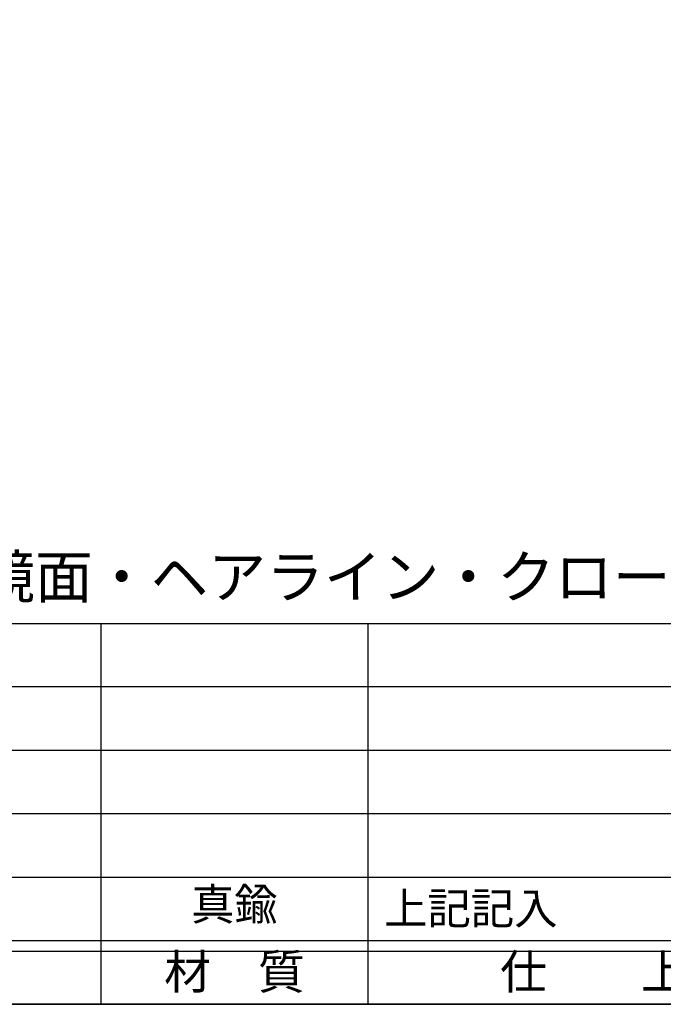
# Model space of a CAD drawing. Units: inches. Extents: x 207 to 593, y 283 to 546.
# Drawn here: x 268 to 329, y 283 to 376 of the extents above; entities that cross this region are included whole.
import ezdxf
from ezdxf.enums import TextEntityAlignment as Align

# ---------------------------------------------------------------- set-up
doc = ezdxf.new("R2010")
doc.units = ezdxf.units.IN
doc.header["$MEASUREMENT"] = 0
for name, color, linetype in [('09-文字', 4, 'Continuous'), ('図枠', 7, 'Continuous'), ('図枠-文字', 4, 'Continuous'), ('図枠-細線', 251, 'Continuous'), ('図枠-部品名称', 253, 'Continuous')]:
    doc.layers.add(name, color=color, linetype=linetype)
doc.styles.get("Standard").update_dxf_attribs({"font": 'txt.shx', "bigfont": 'extfont.shx'})
doc.styles.add('STD', font='TXT.shx', dxfattribs={"bigfont": 'bigfont.shx'})

# ---------------------------------------------------------------- blocks, each defined once
blk = doc.blocks.new('A$C0D3619B7')
for p, q in [((39.411, 37.052), (39.411, 1.052)), ((64.604, 37.052), (64.604, 1.052)), ((151.941, 7.052), (-0.059, 7.052))]:
    blk.add_line(p, q)
at = {"layer": '図枠'}
blk.add_lwpolyline([(-0.059, 37.052), (151.941, 37.052), (151.941, 1.052), (-0.059, 1.052)], close=True, dxfattribs=at)
at = {"layer": '図枠-細線'}
for p, q in [((151.941, 31.052), (-0.059, 31.052)), ((151.941, 25.052), (-0.059, 25.052)), ((151.941, 19.052), (-0.059, 19.052)), ((151.941, 13.052), (-0.059, 13.052)), ((151.941, 6.052), (-0.059, 6.052))]:
    blk.add_line(p, q, dxfattribs=at)
at = {"layer": '図枠-文字', "style": 'STD'}
for s, p in [('材\u3000質', (52.026, 3.702)), ('仕\u3000\u3000上', (85.976, 3.702))]:
    blk.add_text(s, height=3.25, dxfattribs=at).set_placement(p, align=Align.MIDDLE)

msp = doc.modelspace()

# ---------------------------------------------------------------- linework, layer by layer
at = {"layer": '図枠', "color": 7}
msp.add_lwpolyline([(207.015, 282.548), (593.015, 282.548), (593.015, 545.548), (207.015, 545.548)], close=True, dxfattribs=at)

# ---------------------------------------------------------------- block references
at = {"layer": '図枠'}
msp.add_blockref('A$C0D3619B7', (236.074, 281.496), dxfattribs=at)

# ---------------------------------------------------------------- texts
at = {"layer": '09-文字', "style": 'STD'}
msp.add_text('※仕上げに関しては：鏡面・ヘアライン・クローム鍍金（クリア無）・硫化イブシ・ゴールド鍍金', height=4, dxfattribs=at).set_placement((209.226, 322.959), align=Align.MIDDLE_LEFT)
at = {"layer": '図枠-部品名称'}
msp.add_text('真鍮', height=3, dxfattribs=at).set_placement((288.088, 291.615), align=Align.MIDDLE)
at = {"layer": '図枠-部品名称', "style": 'STD'}
msp.add_text('上記記入', height=3, dxfattribs=at).set_placement((302.238, 291.615), align=Align.MIDDLE_LEFT)

doc.saveas('drawing.dxf')
